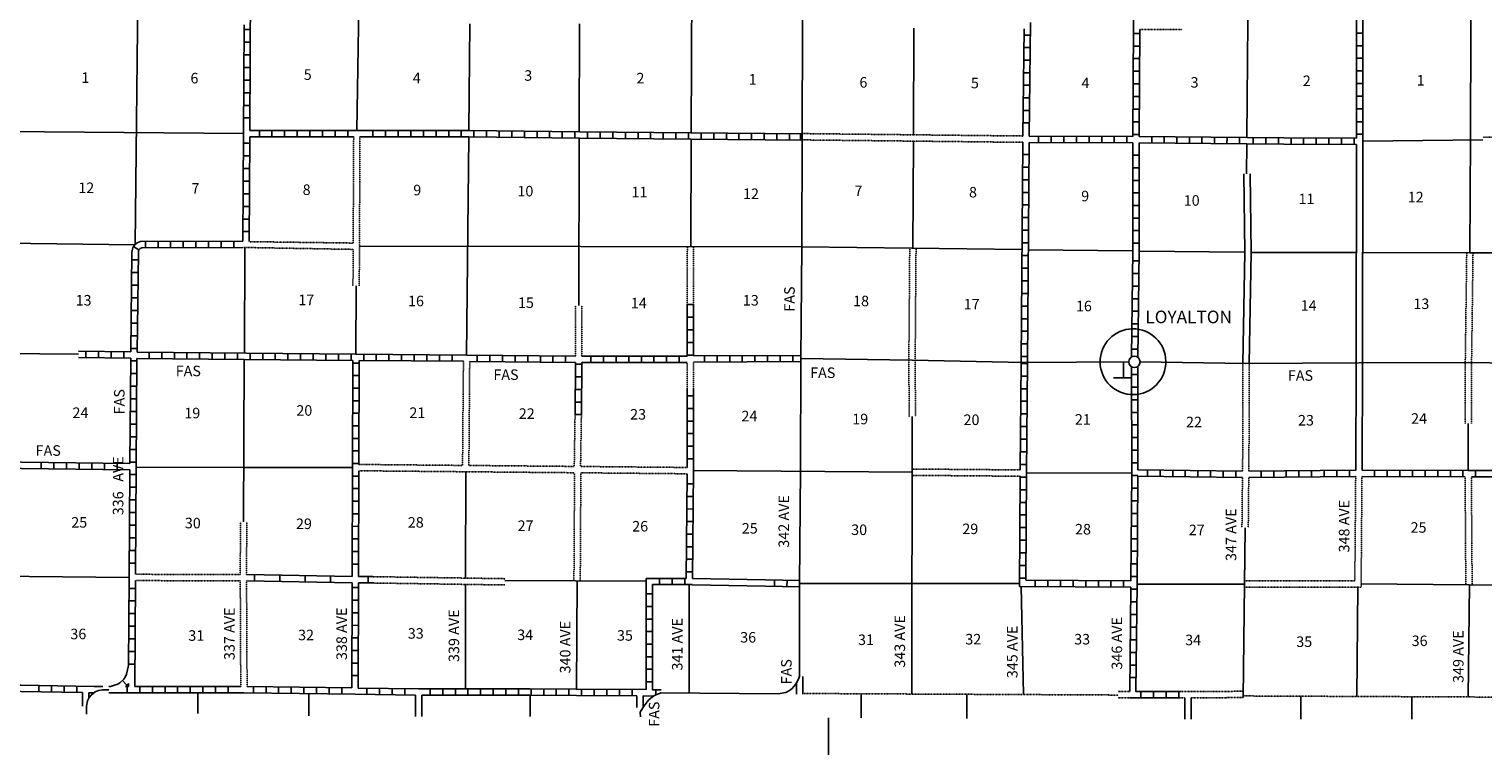
# Model space of a CAD drawing. Extents: x 1317458 to 1899026, y 16348238 to 16787044.
# Drawn here: x 1516482 to 1585591, y 16435305 to 16469351 of the extents above; entities that cross this region are included whole.
import ezdxf

# ---------------------------------------------------------------- set-up
doc = ezdxf.new("R2010")
doc.units = 0
doc.header["$MEASUREMENT"] = 0
doc.linetypes.add('DGN_STYLE_3', pattern=[0.0011, 0, -0.0011])
doc.linetypes.add('DGN_STYLE_4', pattern=[0.0022, 0, -0.0011, 0, -0.0011])
for name, color, linetype in [('L10', 7, 'CONTINUOUS'), ('L11', 7, 'CONTINUOUS'), ('L13', 7, 'CONTINUOUS'), ('L14', 7, 'CONTINUOUS'), ('L16', 7, 'CONTINUOUS'), ('L2', 7, 'CONTINUOUS'), ('L21', 7, 'CONTINUOUS'), ('L30', 7, 'CONTINUOUS'), ('L31', 7, 'CONTINUOUS'), ('L4', 7, 'CONTINUOUS'), ('L55', 7, 'CONTINUOUS'), ('L8', 7, 'CONTINUOUS'), ('L9', 7, 'CONTINUOUS')]:
    doc.layers.add(name, color=color, linetype=linetype)
doc.styles.add('STYLE-FONT002', font='font002.shx')

# ---------------------------------------------------------------- blocks, each defined once
blk = doc.blocks.new('TWN_4')
at = {"layer": 'L16', "color": 7, "linetype": 'CONTINUOUS'}
blk.add_circle((4, -2), 269, dxfattribs=at)

msp = doc.modelspace()

# ---------------------------------------------------------------- linework, layer by layer
at = {"layer": 'L10', "color": 30, "linetype": 'CONTINUOUS'}
for p, q in [((1551495, 16443192), (1548011, 16443255)), ((1551490, 16442892), (1548007, 16442955)), ((1552961, 16437763), (1552961, 16438273)), ((1553261, 16437763), (1553261, 16438600))]:
    msp.add_line(p, q, dxfattribs=at)
at = {"layer": 'L10', "color": 30, "linetype": 'CONTINUOUS', "flags": 128}
for points in [[(1579577, 16463872), (1579560, 16453497)], [(1579877, 16464022), (1579860, 16453497)], [(1574230, 16462478), (1574269, 16458747)], [(1574530, 16462481), (1574569, 16458747)], [(1574269, 16458747), (1574177, 16453472)], [(1574569, 16458747), (1574477, 16453472)], [(1579560, 16453497), (1579552, 16448397)], [(1579860, 16453497), (1579852, 16448397)]]:
    msp.add_lwpolyline(points, dxfattribs=at)
at = {"layer": 'L11', "color": 31, "linetype": 'DGN_STYLE_3'}
for p, q in [((1537088, 16448627), (1532155, 16448672)), ((1542397, 16448579), (1537388, 16448624)), ((1547769, 16448530), (1542698, 16448576)), ((1532154, 16448372), (1542411, 16448279)), ((1542711, 16448276), (1547769, 16448230)), ((1526530, 16445944), (1526525, 16444727)), ((1526830, 16445944), (1526825, 16444726)), ((1571212, 16437888), (1574196, 16437898)), ((1571213, 16437588), (1571427, 16437589)), ((1571727, 16437590), (1574193, 16437598))]:
    msp.add_line(p, q, dxfattribs=at)
at = {"layer": 'L11', "color": 31, "linetype": 'DGN_STYLE_3', "flags": 128}
for points in [[(1569276, 16469338), (1571291, 16469330)], [(1531912, 16464238), (1531887, 16459188)], [(1532212, 16464238), (1532187, 16459038), (1532177, 16457160)], [(1553236, 16464388), (1563721, 16464273)], [(1553236, 16464088), (1563718, 16463973)], [(1590102, 16464188), (1585589, 16464224)], [(1526645, 16458980), (1531887, 16458888)], [(1526945, 16459255), (1531887, 16459188)], [(1531887, 16458888), (1531878, 16457159)], [(1547773, 16459013), (1547761, 16456263)], [(1548073, 16459013), (1548061, 16456263)], [(1558344, 16458944), (1558302, 16453622), (1558318, 16450942)], [(1558644, 16458940), (1558602, 16453622), (1558618, 16450944)], [(1584819, 16458730), (1584818, 16458530), (1584752, 16453513)], [(1585120, 16458730), (1585118, 16458530), (1585052, 16453513)], [(1542461, 16456225), (1542453, 16453823)], [(1542761, 16456224), (1542753, 16453822)], [(1537128, 16453572), (1537088, 16448627)], [(1537428, 16453563), (1537388, 16448624)], [(1547761, 16453522), (1547763, 16452252)], [(1548061, 16453530), (1548063, 16452252)], [(1574177, 16453472), (1574169, 16448349)], [(1574477, 16453471), (1574469, 16448348)], [(1584752, 16453513), (1584747, 16450614)], [(1585052, 16453513), (1585047, 16450613)], [(1542436, 16451047), (1542397, 16448579)], [(1542736, 16451038), (1542698, 16448576)], [(1542411, 16448279), (1542382, 16443140)], [(1542711, 16448276), (1542682, 16443139)], [(1563594, 16448413), (1558469, 16448455)], [(1563594, 16448113), (1558469, 16448155)], [(1574160, 16448049), (1574136, 16445669)], [(1574460, 16448048), (1574436, 16445665)], [(1579543, 16448097), (1579502, 16443147)], [(1579843, 16448097), (1579799, 16442847)], [(1584743, 16448088), (1584778, 16442956)], [(1585043, 16448088), (1585078, 16442954)], [(1526525, 16444727), (1526520, 16443447)], [(1526825, 16444726), (1526820, 16443444)], [(1521537, 16443455), (1523163, 16443452)], [(1521537, 16443155), (1523163, 16443152)], [(1523163, 16443452), (1526520, 16443447)], [(1523163, 16443152), (1526520, 16443147)], [(1526520, 16443147), (1526545, 16438122)], [(1526820, 16443138), (1526845, 16438122)], [(1532822, 16443343), (1539106, 16443247)], [(1532822, 16443043), (1539101, 16442947)], [(1574260, 16443138), (1579502, 16443147)], [(1574252, 16442838), (1579799, 16442847)], [(1568802, 16437888), (1568246, 16437886)], [(1568860, 16437588), (1568248, 16437586)]]:
    msp.add_lwpolyline(points, dxfattribs=at)
at = {"layer": 'L13', "color": 7, "linetype": 'CONTINUOUS'}
for p, q in [((1532018, 16453906), (1532026, 16457159)), ((1526712, 16453663), (1526680, 16445944)), ((1547861, 16442963), (1547861, 16437809))]:
    msp.add_line(p, q, dxfattribs=at)
at = {"layer": 'L13', "color": 7, "linetype": 'CONTINUOUS', "flags": 128}
for points in [[(1521812, 16485489), (1521529, 16459126)], [(1548003, 16474897), (1547961, 16464422)], [(1585035, 16474522), (1585002, 16464230)], [(1532203, 16473414), (1532062, 16464538)], [(1574369, 16464197), (1574442, 16473367)], [(1537436, 16469597), (1537386, 16464530)], [(1542653, 16469597), (1542636, 16464472)], [(1558544, 16469388), (1558520, 16464330)], [(1505854, 16464572), (1526678, 16464388)], [(1537386, 16464230), (1537278, 16453863)], [(1542636, 16464172), (1542611, 16456224)], [(1547953, 16464122), (1547931, 16459013)], [(1558519, 16464030), (1558494, 16458942)], [(1574355, 16462479), (1574366, 16463898)], [(1579877, 16464022), (1585590, 16464089)], [(1585002, 16464229), (1584969, 16458730)], [(1521508, 16459103), (1500512, 16459372)], [(1526737, 16458947), (1526720, 16453972)], [(1553211, 16459005), (1532187, 16459038)], [(1553211, 16459005), (1563677, 16458880)], [(1563977, 16458872), (1568944, 16458813)], [(1569244, 16458805), (1574269, 16458755)], [(1574569, 16458747), (1579568, 16458738)], [(1579868, 16458738), (1584969, 16458730)], [(1584969, 16458730), (1590124, 16458722)], [(1500454, 16454072), (1518835, 16453906)], [(1558459, 16450943), (1558436, 16437772)], [(1584897, 16450614), (1584893, 16448388)], [(1526691, 16448530), (1521570, 16448538)], [(1531854, 16448522), (1526691, 16448530)], [(1537236, 16448339), (1537228, 16443279)], [(1548069, 16448380), (1558469, 16448305)], [(1563894, 16448263), (1568894, 16448272)], [(1574286, 16445667), (1574259, 16442988)], [(1521237, 16443305), (1511712, 16443397), (1510837, 16443397)], [(1539104, 16443155), (1545819, 16443124)], [(1542532, 16443139), (1542503, 16438005)], [(1553111, 16443013), (1563561, 16443022)], [(1569154, 16442988), (1574254, 16442988)], [(1574254, 16442988), (1574193, 16437598)], [(1579801, 16442995), (1584936, 16442955), (1587073, 16442934)], [(1537228, 16442979), (1537220, 16437988)], [(1563647, 16442873), (1563744, 16437747)], [(1579652, 16442847), (1579602, 16437630)], [(1584945, 16442955), (1584885, 16437655)]]:
    msp.add_lwpolyline(points, dxfattribs=at)
at = {"layer": 'L2', "color": 7, "linetype": 'DGN_STYLE_4'}
msp.add_line((1574194, 16437677), (1590068, 16437605), dxfattribs=at)
at = {"layer": 'L2', "color": 7, "linetype": 'DGN_STYLE_4', "flags": 128}
msp.add_lwpolyline([(1553261, 16437794), (1568247, 16437720)], dxfattribs=at)
at = {"layer": 'L31', "color": 7, "linetype": 'CONTINUOUS'}
for p, q in [((1568510, 16453530), (1568510, 16452805)), ((1568027, 16452788), (1568885, 16452788))]:
    msp.add_line(p, q, dxfattribs=at)
msp.add_ellipse((1568956, 16453551), major_axis=(-22, 1563), ratio=0.999963, dxfattribs=at)
at = {"layer": 'L4', "color": 2, "linetype": 'CONTINUOUS', "flags": 128}
for points in [[(1553161, 16453705), (1553211, 16459005), (1553236, 16464238), (1553244, 16469597), (1553253, 16474922)], [(1553111, 16438600), (1553111, 16443013), (1553153, 16448413), (1553161, 16453705)], [(1568752, 16453547), (1563786, 16453522), (1558452, 16453622), (1553161, 16453705)], [(1574327, 16453472), (1569294, 16453547)], [(1589013, 16453447), (1584902, 16453513), (1579710, 16453497), (1574327, 16453472)], [(1552097, 16437772), (1552448, 16437837), (1552622, 16437930), (1552749, 16438026), (1552913, 16438213), (1553009, 16438375), (1553075, 16438516), (1553111, 16438600)], [(1520279, 16437969), (1519988, 16437972), (1519780, 16437935), (1519629, 16437868), (1519437, 16437722), (1519346, 16437610), (1519263, 16437452), (1519213, 16437199), (1519211, 16436815)], [(1546511, 16437821), (1546449, 16437794), (1546269, 16437727), (1546185, 16437685), (1546031, 16437577), (1545943, 16437499), (1545859, 16437403), (1545725, 16437205), (1545659, 16437105), (1545536, 16436912), (1545540, 16436679)], [(1546511, 16437821), (1552097, 16437772)]]:
    msp.add_lwpolyline(points, dxfattribs=at)
at = {"layer": 'L55', "color": 7, "linetype": 'CONTINUOUS'}
for p, q in [((1519029, 16437838), (1519029, 16437195)), ((1519329, 16437830), (1519329, 16437588)), ((1524503, 16437813), (1524503, 16436838)), ((1529778, 16437772), (1529778, 16436738)), ((1534853, 16437713), (1534853, 16436697)), ((1535153, 16437713), (1535153, 16436697)), ((1540295, 16437722), (1540295, 16436697)), ((1545378, 16437681), (1545378, 16437126)), ((1545678, 16437679), (1545678, 16437134)), ((1556036, 16437780), (1556036, 16436630)), ((1561052, 16437738), (1561052, 16436613)), ((1571427, 16437589), (1571427, 16436572)), ((1571727, 16437590), (1571727, 16436572)), ((1576927, 16437647), (1576927, 16436572)), ((1582218, 16437638), (1582218, 16436572)), ((1554486, 16436630), (1554486, 16424605))]:
    msp.add_line(p, q, dxfattribs=at)
at = {"layer": 'L8', "color": 1, "linetype": 'CONTINUOUS'}
for p, q in [((1526995, 16469330), (1526695, 16469330)), ((1526995, 16468730), (1526695, 16468730)), ((1563772, 16469070), (1564070, 16469067)), ((1569277, 16469147), (1568977, 16469147)), ((1579885, 16469164), (1579585, 16469164)), ((1579885, 16468563), (1579585, 16468563)), ((1526995, 16468130), (1526695, 16468130)), ((1563759, 16467877), (1564057, 16467874)), ((1563765, 16468474), (1564064, 16468470)), ((1569269, 16468547), (1568969, 16468547)), ((1569269, 16467947), (1568969, 16467947)), ((1579885, 16467963), (1579585, 16467963)), ((1526987, 16467530), (1526687, 16467530)), ((1563752, 16467280), (1564051, 16467277)), ((1569269, 16467347), (1568969, 16467347)), ((1579885, 16467363), (1579585, 16467363)), ((1526987, 16466930), (1526687, 16466930)), ((1563746, 16466684), (1564044, 16466681)), ((1569260, 16466747), (1568960, 16466747)), ((1579885, 16466763), (1579585, 16466763)), ((1526987, 16466330), (1526687, 16466330)), ((1563739, 16466087), (1564038, 16466084)), ((1569260, 16466147), (1568960, 16466147)), ((1579877, 16466163), (1579577, 16466163)), ((1526978, 16465130), (1526678, 16465130)), ((1526987, 16465730), (1526687, 16465730)), ((1563733, 16465491), (1564031, 16465487)), ((1569260, 16465547), (1568960, 16465547)), ((1579877, 16465563), (1579577, 16465563)), ((1527428, 16464238), (1527428, 16464538)), ((1528028, 16464238), (1528028, 16464538)), ((1528628, 16464238), (1528628, 16464538)), ((1529228, 16464238), (1529228, 16464538)), ((1529828, 16464238), (1529828, 16464538)), ((1530428, 16464238), (1530428, 16464538)), ((1531028, 16464238), (1531028, 16464538)), ((1531628, 16464238), (1531628, 16464538)), ((1532828, 16464238), (1532828, 16464538)), ((1533428, 16464238), (1533428, 16464538)), ((1534028, 16464238), (1534028, 16464538)), ((1534628, 16464238), (1534628, 16464538)), ((1535228, 16464230), (1535228, 16464530)), ((1535828, 16464230), (1535828, 16464530)), ((1536428, 16464230), (1536428, 16464530)), ((1537028, 16464230), (1537028, 16464530)), ((1537628, 16464230), (1537628, 16464530)), ((1538228, 16464222), (1538228, 16464522)), ((1538828, 16464213), (1538828, 16464513)), ((1539428, 16464205), (1539428, 16464505)), ((1540028, 16464197), (1540028, 16464497)), ((1540628, 16464197), (1540628, 16464497)), ((1541228, 16464188), (1541228, 16464488)), ((1541828, 16464180), (1541828, 16464480)), ((1542428, 16464172), (1542428, 16464472)), ((1543028, 16464172), (1543028, 16464472)), ((1543628, 16464163), (1543628, 16464463)), ((1544228, 16464155), (1544228, 16464455)), ((1544828, 16464155), (1544828, 16464455)), ((1545428, 16464147), (1545428, 16464447)), ((1546028, 16464138), (1546028, 16464438)), ((1546628, 16464138), (1546628, 16464438)), ((1547228, 16464130), (1547228, 16464430)), ((1547828, 16464122), (1547828, 16464422)), ((1548428, 16464122), (1548428, 16464422)), ((1549028, 16464113), (1549028, 16464413)), ((1549628, 16464113), (1549628, 16464413)), ((1563727, 16464894), (1564025, 16464891)), ((1569252, 16464947), (1568952, 16464947)), ((1579877, 16464952), (1579577, 16464952)), ((1526978, 16463930), (1526678, 16463930)), ((1550228, 16464105), (1550228, 16464405)), ((1550828, 16464097), (1550828, 16464397)), ((1551428, 16464097), (1551428, 16464397)), ((1552028, 16464088), (1552028, 16464388)), ((1552628, 16464080), (1552628, 16464380)), ((1553153, 16464080), (1553153, 16464380)), ((1564469, 16463963), (1564469, 16464263)), ((1565069, 16463963), (1565069, 16464263)), ((1565669, 16463963), (1565669, 16464263)), ((1566269, 16463963), (1566269, 16464263)), ((1566869, 16463955), (1566869, 16464255)), ((1567469, 16463955), (1567469, 16464255)), ((1568069, 16463955), (1568069, 16464255)), ((1568669, 16463955), (1568669, 16464255)), ((1569252, 16464347), (1568952, 16464347)), ((1569846, 16463942), (1569849, 16464240)), ((1570442, 16463936), (1570445, 16464234)), ((1571039, 16463930), (1571042, 16464229)), ((1571636, 16463924), (1571638, 16464223)), ((1572232, 16463919), (1572235, 16464217)), ((1572829, 16463913), (1572832, 16464211)), ((1573425, 16463907), (1573428, 16464205)), ((1574022, 16463901), (1574025, 16464200)), ((1574669, 16463897), (1574669, 16464197)), ((1575269, 16463888), (1575269, 16464188)), ((1575869, 16463880), (1575869, 16464180)), ((1576469, 16463880), (1576469, 16464180)), ((1577069, 16463880), (1577069, 16464180)), ((1577669, 16463880), (1577669, 16464180)), ((1578269, 16463872), (1578269, 16464172)), ((1578868, 16463872), (1578868, 16464172)), ((1579468, 16463872), (1579468, 16464172)), ((1579877, 16464367), (1579577, 16464367)), ((1526970, 16463330), (1526670, 16463330)), ((1563711, 16463397), (1564011, 16463397)), ((1568945, 16463359), (1569243, 16463359)), ((1526970, 16462730), (1526670, 16462730)), ((1563711, 16462797), (1564011, 16462797)), ((1568945, 16462762), (1569243, 16462762)), ((1526962, 16462130), (1526662, 16462130)), ((1563702, 16462197), (1564002, 16462197)), ((1568945, 16462165), (1569243, 16462165)), ((1526962, 16461530), (1526662, 16461530)), ((1563694, 16460997), (1563994, 16460997)), ((1563702, 16461597), (1564002, 16461597)), ((1568945, 16461569), (1569243, 16461569)), ((1568945, 16460972), (1569243, 16460972)), ((1526953, 16460930), (1526653, 16460930)), ((1526953, 16460330), (1526653, 16460330)), ((1563686, 16460397), (1563986, 16460397)), ((1568945, 16460375), (1569243, 16460375)), ((1526945, 16459730), (1526645, 16459730)), ((1563686, 16459797), (1563986, 16459797)), ((1568945, 16459779), (1569243, 16459779)), ((1521704, 16458868), (1521450, 16459030)), ((1522012, 16458955), (1522012, 16459255)), ((1522612, 16458963), (1522612, 16459263)), ((1523212, 16458963), (1523212, 16459263)), ((1523812, 16458963), (1523812, 16459263)), ((1524412, 16458972), (1524412, 16459272)), ((1525012, 16458972), (1525012, 16459272)), ((1525612, 16458972), (1525612, 16459272)), ((1526212, 16458980), (1526212, 16459280)), ((1563677, 16459197), (1563977, 16459197)), ((1568945, 16459182), (1569243, 16459182)), ((1521670, 16458388), (1521370, 16458388)), ((1563677, 16458597), (1563977, 16458597)), ((1569235, 16458347), (1568935, 16458347)), ((1521662, 16457788), (1521362, 16457788)), ((1563669, 16457997), (1563969, 16457997)), ((1569235, 16457747), (1568935, 16457747)), ((1521654, 16457188), (1521354, 16457188)), ((1563669, 16457397), (1563969, 16457397)), ((1569227, 16457147), (1568927, 16457147)), ((1521654, 16456588), (1521354, 16456588)), ((1547761, 16456263), (1548061, 16456263)), ((1563661, 16456797), (1563961, 16456797)), ((1563661, 16456197), (1563961, 16456197)), ((1569219, 16456547), (1568919, 16456547)), ((1521645, 16455988), (1521345, 16455988)), ((1547761, 16455663), (1548061, 16455663)), ((1563652, 16455597), (1563952, 16455597)), ((1569210, 16455947), (1568910, 16455947)), ((1521629, 16454788), (1521329, 16454788)), ((1521637, 16455388), (1521337, 16455388)), ((1547761, 16455063), (1548061, 16455063)), ((1563644, 16454997), (1563944, 16454997)), ((1569202, 16455347), (1568902, 16455347)), ((1569202, 16454747), (1568902, 16454747)), ((1519187, 16453747), (1519187, 16454047)), ((1521620, 16454188), (1521320, 16454188)), ((1547761, 16454463), (1548061, 16454463)), ((1563644, 16454397), (1563944, 16454397)), ((1569194, 16454147), (1568894, 16454147)), ((1519787, 16453738), (1519787, 16454038)), ((1520387, 16453730), (1520387, 16454030)), ((1520987, 16453730), (1520987, 16454030)), ((1521612, 16453588), (1521312, 16453588)), ((1522187, 16453713), (1522187, 16454013)), ((1522787, 16453705), (1522787, 16454005)), ((1523387, 16453705), (1523387, 16454005)), ((1523987, 16453697), (1523987, 16453997)), ((1524587, 16453688), (1524587, 16453988)), ((1525187, 16453680), (1525187, 16453980)), ((1525787, 16453680), (1525787, 16453980)), ((1526387, 16453672), (1526387, 16453972)), ((1526987, 16453663), (1526987, 16453963)), ((1527587, 16453655), (1527587, 16453955)), ((1528187, 16453655), (1528187, 16453955)), ((1528787, 16453647), (1528787, 16453947)), ((1529387, 16453638), (1529387, 16453938)), ((1529987, 16453630), (1529987, 16453930)), ((1530587, 16453630), (1530587, 16453930)), ((1531187, 16453622), (1531187, 16453922)), ((1531787, 16453622), (1531787, 16453922)), ((1531841, 16443355), (1531867, 16453612)), ((1532166, 16453489), (1531868, 16453490)), ((1532155, 16448672), (1532167, 16453605)), ((1532387, 16453613), (1532387, 16453913)), ((1532987, 16453605), (1532987, 16453905)), ((1533586, 16453597), (1533586, 16453897)), ((1534186, 16453597), (1534186, 16453897)), ((1534786, 16453588), (1534786, 16453888)), ((1535386, 16453580), (1535386, 16453880)), ((1535986, 16453572), (1535986, 16453872)), ((1536586, 16453572), (1536586, 16453872)), ((1537786, 16453563), (1537786, 16453863)), ((1538386, 16453555), (1538386, 16453855)), ((1538986, 16453547), (1538986, 16453847)), ((1539586, 16453547), (1539586, 16453847)), ((1540186, 16453538), (1540186, 16453838)), ((1540786, 16453538), (1540786, 16453838)), ((1541386, 16453530), (1541386, 16453830)), ((1541986, 16453530), (1541986, 16453830)), ((1542753, 16453438), (1542453, 16453438)), ((1543186, 16453522), (1543186, 16453822)), ((1543786, 16453522), (1543786, 16453822)), ((1544386, 16453522), (1544386, 16453822)), ((1544986, 16453522), (1544986, 16453822)), ((1545586, 16453530), (1545586, 16453830)), ((1546186, 16453530), (1546186, 16453830)), ((1546786, 16453530), (1546786, 16453830)), ((1547386, 16453530), (1547386, 16453830)), ((1547761, 16453863), (1548061, 16453863)), ((1548586, 16453530), (1548586, 16453830)), ((1549186, 16453538), (1549186, 16453838)), ((1549786, 16453538), (1549786, 16453838)), ((1550386, 16453538), (1550386, 16453838)), ((1550986, 16453547), (1550986, 16453847)), ((1551586, 16453547), (1551586, 16453847)), ((1552186, 16453547), (1552186, 16453847)), ((1552786, 16453555), (1552786, 16453855)), ((1563636, 16453797), (1563936, 16453797)), ((1563936, 16453472), (1563636, 16453472)), ((1521612, 16452988), (1521312, 16452988)), ((1532164, 16452893), (1531866, 16452894)), ((1542745, 16452838), (1542445, 16452838)), ((1563927, 16452872), (1563627, 16452872)), ((1568885, 16452947), (1569185, 16452947)), ((1521604, 16452388), (1521304, 16452388)), ((1532163, 16452296), (1531865, 16452297)), ((1542745, 16452238), (1542445, 16452238)), ((1563927, 16452272), (1563627, 16452272)), ((1568885, 16452347), (1569185, 16452347)), ((1521604, 16451788), (1521304, 16451788)), ((1532161, 16451700), (1531863, 16451700)), ((1542736, 16451638), (1542436, 16451638)), ((1547766, 16451928), (1548064, 16451928)), ((1547766, 16451328), (1548064, 16451329)), ((1563919, 16451672), (1563619, 16451672)), ((1568885, 16451747), (1569185, 16451747)), ((1521587, 16450588), (1521287, 16450588)), ((1521595, 16451188), (1521295, 16451188)), ((1532160, 16451103), (1531862, 16451104)), ((1542736, 16451038), (1542436, 16451038)), ((1547766, 16450731), (1548065, 16450732)), ((1563919, 16451072), (1563619, 16451072)), ((1568885, 16451147), (1569185, 16451147)), ((1521587, 16449988), (1521287, 16449988)), ((1532157, 16449910), (1531859, 16449910)), ((1532158, 16450506), (1531860, 16450507)), ((1547767, 16450135), (1548066, 16450135)), ((1563911, 16450472), (1563611, 16450472)), ((1568894, 16450547), (1569194, 16450547)), ((1568894, 16449947), (1569194, 16449947)), ((1521579, 16449388), (1521279, 16449388)), ((1532155, 16449313), (1531857, 16449314)), ((1547768, 16449538), (1548067, 16449539)), ((1563902, 16449272), (1563602, 16449272)), ((1563911, 16449872), (1563611, 16449872)), ((1568894, 16449347), (1569194, 16449347)), ((1517062, 16448472), (1517062, 16448772)), ((1517662, 16448463), (1517662, 16448763)), ((1518262, 16448455), (1518262, 16448755)), ((1518862, 16448447), (1518862, 16448747)), ((1519462, 16448438), (1519462, 16448738)), ((1520062, 16448430), (1520062, 16448730)), ((1520662, 16448422), (1520662, 16448722)), ((1521570, 16448788), (1521270, 16448788)), ((1532154, 16448717), (1531856, 16448717)), ((1547769, 16448942), (1548068, 16448942)), ((1563894, 16448672), (1563594, 16448672)), ((1568894, 16448747), (1569194, 16448747)), ((1521570, 16448188), (1521270, 16448188)), ((1532152, 16448120), (1531854, 16448121)), ((1532141, 16443347), (1532154, 16448372)), ((1563886, 16448072), (1563586, 16448072)), ((1568885, 16448147), (1569185, 16448147)), ((1569644, 16448113), (1569644, 16448413)), ((1570244, 16448105), (1570244, 16448405)), ((1570844, 16448097), (1570844, 16448397)), ((1571444, 16448088), (1571444, 16448388)), ((1572044, 16448080), (1572044, 16448380)), ((1572644, 16448072), (1572644, 16448372)), ((1573244, 16448063), (1573244, 16448363)), ((1573844, 16448055), (1573844, 16448355)), ((1575044, 16448055), (1575044, 16448355)), ((1575644, 16448063), (1575644, 16448363)), ((1576244, 16448072), (1576244, 16448372)), ((1576844, 16448072), (1576844, 16448372)), ((1577444, 16448080), (1577444, 16448380)), ((1578044, 16448088), (1578044, 16448388)), ((1578644, 16448097), (1578644, 16448397)), ((1579243, 16448097), (1579243, 16448397)), ((1580443, 16448105), (1580443, 16448405)), ((1581043, 16448097), (1581043, 16448397)), ((1581643, 16448097), (1581643, 16448397)), ((1582243, 16448097), (1582243, 16448397)), ((1582843, 16448097), (1582843, 16448397)), ((1583443, 16448097), (1583443, 16448397)), ((1584043, 16448088), (1584043, 16448388)), ((1584643, 16448088), (1584643, 16448388)), ((1585243, 16448088), (1585243, 16448388)), ((1521562, 16447588), (1521262, 16447588)), ((1532151, 16447523), (1531853, 16447524)), ((1547756, 16447154), (1548055, 16447150)), ((1547763, 16447750), (1548061, 16447747)), ((1563886, 16447472), (1563586, 16447472)), ((1568885, 16447547), (1569185, 16447547)), ((1521562, 16446988), (1521262, 16446988)), ((1532149, 16446927), (1531851, 16446927)), ((1547750, 16446557), (1548048, 16446554)), ((1563886, 16446872), (1563586, 16446872)), ((1568885, 16446947), (1569185, 16446947)), ((1521554, 16446388), (1521254, 16446388)), ((1521554, 16445788), (1521254, 16445788)), ((1532148, 16446330), (1531850, 16446331)), ((1547743, 16445961), (1548041, 16445957)), ((1563877, 16446272), (1563577, 16446272)), ((1568885, 16446347), (1569185, 16446347)), ((1521545, 16445188), (1521245, 16445188)), ((1532145, 16445137), (1531847, 16445138)), ((1532147, 16445733), (1531848, 16445734)), ((1547736, 16445364), (1548034, 16445361)), ((1563877, 16445672), (1563577, 16445672)), ((1563877, 16445072), (1563577, 16445072)), ((1568877, 16445747), (1569177, 16445747)), ((1568877, 16445147), (1569177, 16445147)), ((1521545, 16444588), (1521245, 16444588)), ((1532144, 16444540), (1531845, 16444541)), ((1547729, 16444767), (1548027, 16444764)), ((1563869, 16444472), (1563569, 16444472)), ((1568869, 16444547), (1569169, 16444547)), ((1521545, 16443988), (1521245, 16443988)), ((1532142, 16443944), (1531844, 16443944)), ((1547722, 16444171), (1548021, 16444167)), ((1563869, 16443872), (1563569, 16443872)), ((1568869, 16443947), (1569169, 16443947)), ((1531828, 16438063), (1531841, 16443055)), ((1532128, 16438047), (1532141, 16443047)), ((1532603, 16443047), (1532603, 16443347)), ((1545819, 16443263), (1545819, 16437978)), ((1546453, 16442963), (1546453, 16443263)), ((1547053, 16442963), (1547053, 16443263)), ((1547653, 16442963), (1547653, 16443263)), ((1547716, 16443574), (1548014, 16443571)), ((1553111, 16443163), (1551495, 16443192)), ((1551918, 16443184), (1551913, 16442886)), ((1552514, 16443173), (1552509, 16442875)), ((1553111, 16443162), (1553106, 16442864)), ((1563861, 16443272), (1563561, 16443272)), ((1564311, 16442872), (1564311, 16443172)), ((1564911, 16442863), (1564911, 16443163)), ((1565511, 16442863), (1565511, 16443163)), ((1566111, 16442855), (1566111, 16443155)), ((1566711, 16442855), (1566711, 16443155)), ((1567310, 16442847), (1567310, 16443147)), ((1567910, 16442847), (1567910, 16443147)), ((1568510, 16442838), (1568510, 16443138)), ((1568860, 16443347), (1569160, 16443347)), ((1521537, 16442788), (1521237, 16442788)), ((1532139, 16442821), (1531841, 16442822)), ((1545820, 16442522), (1546118, 16442522)), ((1546119, 16442963), (1546119, 16437975)), ((1553106, 16442863), (1551490, 16442892)), ((1568852, 16442747), (1569152, 16442747)), ((1521529, 16442188), (1521229, 16442188)), ((1532136, 16441628), (1531838, 16441628)), ((1532138, 16442224), (1531839, 16442225)), ((1545820, 16441926), (1546118, 16441925)), ((1568852, 16442147), (1569152, 16442147)), ((1521520, 16440988), (1521220, 16440988)), ((1521529, 16441588), (1521229, 16441588)), ((1532135, 16441031), (1531837, 16441032)), ((1545820, 16441329), (1546118, 16441329)), ((1568835, 16440947), (1569135, 16440947)), ((1568844, 16441547), (1569144, 16441547)), ((1521520, 16440388), (1521220, 16440388)), ((1532133, 16440434), (1531835, 16440435)), ((1545820, 16440732), (1546118, 16440732)), ((1568827, 16440347), (1569127, 16440347)), ((1521512, 16439788), (1521212, 16439788)), ((1532132, 16439838), (1531834, 16439839)), ((1545820, 16440136), (1546118, 16440136)), ((1545820, 16439539), (1546118, 16439539)), ((1568819, 16439747), (1569119, 16439747)), ((1521512, 16439188), (1521212, 16439188)), ((1532130, 16439241), (1531832, 16439242)), ((1545820, 16438942), (1546118, 16438942)), ((1568810, 16439147), (1569110, 16439147)), ((1516945, 16437872), (1516945, 16438172)), ((1517545, 16437863), (1517545, 16438163)), ((1518145, 16437855), (1518145, 16438155)), ((1518745, 16437847), (1518745, 16438147)), ((1520919, 16438404), (1521126, 16438189)), ((1532129, 16438645), (1531831, 16438645)), ((1545819, 16438346), (1546118, 16438346)), ((1568802, 16438547), (1569102, 16438547)), ((1521145, 16437830), (1521145, 16438130)), ((1521745, 16437830), (1521745, 16438130)), ((1522345, 16437830), (1522345, 16438130)), ((1522945, 16437830), (1522945, 16438130)), ((1523545, 16437822), (1523545, 16438122)), ((1524145, 16437822), (1524145, 16438122)), ((1524745, 16437822), (1524745, 16438122)), ((1525345, 16437822), (1525345, 16438122)), ((1525945, 16437822), (1525945, 16438122)), ((1527145, 16437813), (1527145, 16438113)), ((1527745, 16437805), (1527745, 16438105)), ((1528345, 16437805), (1528345, 16438105)), ((1528945, 16437797), (1528945, 16438097)), ((1529545, 16437788), (1529545, 16438088)), ((1530145, 16437780), (1530145, 16438080)), ((1530745, 16437772), (1530745, 16438072)), ((1531345, 16437763), (1531345, 16438063)), ((1532545, 16437747), (1532545, 16438047)), ((1533145, 16437738), (1533145, 16438038)), ((1533745, 16437730), (1533745, 16438030)), ((1534345, 16437722), (1534345, 16438022)), ((1535545, 16437713), (1535545, 16438013)), ((1536145, 16437713), (1536145, 16438013)), ((1536745, 16437713), (1536745, 16438013)), ((1537345, 16437713), (1537345, 16438013)), ((1537945, 16437722), (1537945, 16438022)), ((1538545, 16437722), (1538545, 16438022)), ((1539145, 16437722), (1539145, 16438022)), ((1539745, 16437722), (1539745, 16438022)), ((1540345, 16437722), (1540345, 16438022)), ((1540945, 16437713), (1540945, 16438013)), ((1541545, 16437713), (1541545, 16438013)), ((1542145, 16437705), (1542145, 16438005)), ((1542745, 16437705), (1542745, 16438005)), ((1543345, 16437697), (1543345, 16437997)), ((1543945, 16437697), (1543945, 16437997)), ((1544545, 16437688), (1544545, 16437988)), ((1545144, 16437680), (1545144, 16437980)), ((1545678, 16437679), (1546170, 16437674)), ((1546119, 16437975), (1546523, 16437971)), ((1546274, 16437729), (1546276, 16437973)), ((1569335, 16437588), (1569335, 16437888)), ((1569935, 16437588), (1569935, 16437888)), ((1570535, 16437588), (1570535, 16437888)), ((1571135, 16437588), (1571135, 16437888))]:
    msp.add_line(p, q, dxfattribs=at)
at = {"layer": 'L8', "color": 1, "linetype": 'CONTINUOUS', "flags": 128}
for points in [[(1527020, 16474830), (1526978, 16464538)], [(1579577, 16464172), (1579585, 16469397), (1579585, 16474522)], [(1579877, 16464022), (1579885, 16469397), (1579885, 16474522)], [(1568983, 16473082), (1568977, 16469488), (1568952, 16464255)], [(1526699, 16469555), (1526678, 16464388), (1526645, 16459280)], [(1563777, 16469363), (1563721, 16464273)], [(1564077, 16469663), (1564019, 16464263)], [(1569276, 16469338), (1569252, 16464247)], [(1553236, 16464379), (1542645, 16464472), (1537386, 16464530), (1532062, 16464538), (1526978, 16464538)], [(1526978, 16464238), (1526945, 16459255)], [(1531912, 16464238), (1526978, 16464238)], [(1553235, 16464080), (1542645, 16464172), (1537386, 16464230), (1532212, 16464238)], [(1563718, 16463973), (1563636, 16453522)], [(1564019, 16463963), (1563936, 16453522)], [(1564019, 16464263), (1568952, 16464255)], [(1564019, 16463963), (1568944, 16463955)], [(1568944, 16463955), (1568944, 16458813)], [(1569244, 16463947), (1574366, 16463904)], [(1569244, 16463947), (1569244, 16458805)], [(1569252, 16464247), (1574369, 16464197)], [(1574366, 16463898), (1576119, 16463880), (1579577, 16463872)], [(1574369, 16464197), (1576119, 16464180), (1579577, 16464172)], [(1521374, 16458740), (1521394, 16458893), (1521418, 16458966), (1521450, 16459030), (1521523, 16459122), (1521621, 16459193), (1521784, 16459256)], [(1521676, 16458736), (1521688, 16458826), (1521696, 16458852), (1521704, 16458868), (1521732, 16458903), (1521765, 16458927), (1521840, 16458956)], [(1526645, 16459280), (1521784, 16459256)], [(1526645, 16458980), (1521840, 16458956)], [(1521374, 16458740), (1521320, 16454022)], [(1521676, 16458736), (1521620, 16454013)], [(1568944, 16458813), (1568885, 16453780)], [(1569244, 16458805), (1569185, 16453755)], [(1547761, 16453822), (1547761, 16456263)], [(1548061, 16453830), (1548061, 16456263)], [(1521320, 16454022), (1518836, 16454050)], [(1521312, 16453722), (1518835, 16453750)], [(1521312, 16453722), (1521270, 16448713)], [(1521612, 16453713), (1521570, 16448563), (1521537, 16443455)], [(1526712, 16453664), (1521612, 16453713)], [(1532018, 16453912), (1521620, 16454013)], [(1531867, 16453613), (1526712, 16453664)], [(1542453, 16453823), (1537278, 16453863), (1532018, 16453906)], [(1537128, 16453572), (1532167, 16453605)], [(1542453, 16453522), (1537428, 16453563)], [(1542453, 16453522), (1542436, 16451038)], [(1542753, 16453522), (1542736, 16451038)], [(1547761, 16453822), (1542753, 16453822)], [(1547761, 16453522), (1542753, 16453522)], [(1553161, 16453855), (1548061, 16453830)], [(1553161, 16453555), (1548061, 16453530)], [(1563636, 16453522), (1563594, 16448413)], [(1563936, 16453522), (1563894, 16448263), (1563861, 16443172)], [(1568885, 16453313), (1568894, 16448272), (1568860, 16443138)], [(1569185, 16453330), (1569194, 16448422)], [(1547763, 16452252), (1547769, 16448530)], [(1548063, 16452252), (1548069, 16448380), (1548011, 16443255)], [(1521270, 16448713), (1516120, 16448780), (1510846, 16448813), (1500412, 16448930)], [(1521270, 16448413), (1516120, 16448480), (1510996, 16448513)], [(1521270, 16448413), (1521237, 16443305), (1521210, 16439117)], [(1547769, 16448230), (1547711, 16443263)], [(1563594, 16448113), (1563560, 16442874)], [(1569194, 16448122), (1569159, 16442988)], [(1569194, 16448422), (1574169, 16448349)], [(1569194, 16448122), (1574160, 16448049)], [(1574460, 16448048), (1579543, 16448097)], [(1574469, 16448348), (1579552, 16448397)], [(1579843, 16448097), (1584743, 16448088)], [(1579852, 16448397), (1584893, 16448388)], [(1584893, 16448388), (1590043, 16448388)], [(1585043, 16448088), (1590043, 16448088)], [(1521537, 16443155), (1521504, 16438130)], [(1532141, 16443347), (1532822, 16443343)], [(1532141, 16443047), (1532822, 16443043)], [(1547711, 16443263), (1545819, 16443263)], [(1563861, 16443172), (1568860, 16443138)], [(1569154, 16442988), (1569094, 16437888), (1571212, 16437888)], [(1548008, 16442963), (1546119, 16442963)], [(1563560, 16442874), (1568852, 16442838)], [(1568852, 16442838), (1568802, 16437888)], [(1521210, 16439117), (1521117, 16438705), (1521053, 16438574), (1520985, 16438469), (1520804, 16438295), (1520702, 16438236), (1520488, 16438166), (1520354, 16438130)], [(1519985, 16438130), (1519570, 16438130), (1516087, 16438188), (1513945, 16438197)], [(1521204, 16438263), (1521066, 16438130)], [(1521204, 16438263), (1521204, 16438130)], [(1519029, 16437838), (1516087, 16437888), (1513954, 16437897)], [(1519578, 16437830), (1519329, 16437830)], [(1520354, 16438130), (1520276, 16438130)], [(1534853, 16437713), (1531978, 16437755), (1526695, 16437822), (1520281, 16437829)], [(1521204, 16438130), (1521066, 16438130)], [(1526545, 16438122), (1521504, 16438130)], [(1531828, 16438063), (1526845, 16438122)], [(1535136, 16438013), (1534995, 16438013), (1532128, 16438047)], [(1545819, 16437978), (1542503, 16438005), (1540286, 16438022), (1535136, 16438013)], [(1545378, 16437681), (1542503, 16437705), (1540286, 16437722), (1535153, 16437713)], [(1568860, 16437588), (1571202, 16437588)]]:
    msp.add_lwpolyline(points, dxfattribs=at)
at = {"layer": 'L9', "color": 6, "linetype": 'CONTINUOUS'}
for p, q in [((1527203, 16443438), (1527203, 16443138)), ((1528403, 16443413), (1528403, 16443113)), ((1529603, 16443397), (1529603, 16443097)), ((1530803, 16443372), (1530803, 16443072))]:
    msp.add_line(p, q, dxfattribs=at)
at = {"layer": 'L9', "color": 6, "linetype": 'CONTINUOUS', "flags": 128}
for points in [[(1526820, 16443444), (1531841, 16443355)], [(1526820, 16443138), (1531841, 16443055)]]:
    msp.add_lwpolyline(points, dxfattribs=at)

# ---------------------------------------------------------------- block references
at = {"layer": 'L16', "color": 7, "linetype": 'CONTINUOUS', "xscale": 1.000000000173473, "yscale": 1.000000000173473, "zscale": 1.000000000173473, "rotation": 0.001067218870610318}
msp.add_blockref('TWN_4', (1569019, 16453547), dxfattribs=at)

# ---------------------------------------------------------------- texts
at = {"layer": 'L14', "color": 1, "linetype": 'CONTINUOUS', "style": 'STYLE-FONT002'}
for s, p in [('1', (1518970, 16466797)), ('6', (1524153, 16466772)), ('5', (1529537, 16466938)), ('4', (1534720, 16466780)), ('3', (1540020, 16466897)), ('2', (1545353, 16466772)), ('1', (1550686, 16466713)), ('6', (1555953, 16466572)), ('5', (1561252, 16466538)), ('4', (1566511, 16466547)), ('3', (1571694, 16466572)), ('2', (1577027, 16466647)), ('1', (1582443, 16466672)), ('12', (1518820, 16461563)), ('7', (1524203, 16461538)), ('8', (1529487, 16461472)), ('9', (1534745, 16461455)), ('10', (1539695, 16461405)), ('11', (1545120, 16461363)), ('12', (1550419, 16461280)), ('7', (1555719, 16461422)), ('8', (1561161, 16461355)), ('9', (1566494, 16461172)), ('10', (1571369, 16460963)), ('11', (1576827, 16461038)), ('12', (1582018, 16461122)), ('13', (1518695, 16456222)), ('17', (1529278, 16456238)), ('16', (1534495, 16456188)), ('15', (1539720, 16456105)), ('14', (1545086, 16456088)), ('13', (1550411, 16456222)), ('18', (1555653, 16456188)), ('17', (1560911, 16456038)), ('16', (1566244, 16455947)), ('14', (1576927, 16455972)), ('13', (1582285, 16456055)), ('24', (1518545, 16450880)), ('19', (1523862, 16450863)), ('20', (1529187, 16450988)), ('21', (1534561, 16450880)), ('22', (1539761, 16450838)), ('23', (1545053, 16450805)), ('24', (1550344, 16450722)), ('19', (1555611, 16450580)), ('20', (1560902, 16450547)), ('21', (1566194, 16450563)), ('22', (1571477, 16450438)), ('23', (1576802, 16450522)), ('24', (1582177, 16450605)), ('25', (1518487, 16445672)), ('30', (1523887, 16445638)), ('29', (1529170, 16445605)), ('28', (1534486, 16445672)), ('27', (1539703, 16445513)), ('26', (1545153, 16445488)), ('25', (1550361, 16445388)), ('30', (1555561, 16445322)), ('29', (1560844, 16445363)), ('28', (1566202, 16445347)), ('27', (1571610, 16445313)), ('25', (1582152, 16445430)), ('36', (1518445, 16440372)), ('31', (1524053, 16440297)), ('32', (1529270, 16440322)), ('33', (1534486, 16440397)), ('34', (1539686, 16440330)), ('35', (1544428, 16440301)), ('36', (1550286, 16440213)), ('31', (1555886, 16440097)), ('32', (1560986, 16440122)), ('33', (1566161, 16440122)), ('34', (1571435, 16440088)), ('35', (1576719, 16440005)), ('36', (1582202, 16440047))]:
    msp.add_text(s, height=500, rotation=0.00001, dxfattribs=at).set_placement(p)
at = {"layer": 'L16', "color": 7, "linetype": 'CONTINUOUS', "style": 'STYLE-FONT002'}
msp.add_text('LOYALTON', height=600, rotation=0.00001, dxfattribs=at).set_placement((1569544, 16455380))
at = {"layer": 'L21', "color": 7, "linetype": 'CONTINUOUS', "style": 'STYLE-FONT002'}
for rotation, p in [(89.99999, (1552878, 16455930)), (0.00001, (1523453, 16452863)), (0.00001, (1538553, 16452688)), (0.00001, (1553611, 16452780)), (0.00001, (1576319, 16452647)), (89.99999, (1521020, 16451055)), (0.00001, (1516795, 16449084)), (89.99999, (1552728, 16438230))]:
    msp.add_text('FAS', height=500, rotation=rotation, dxfattribs=at).set_placement(p)
at = {"layer": 'L30', "color": 7, "linetype": 'CONTINUOUS', "style": 'STYLE-FONT002'}
for s, p in [('336   AVE', (1520965, 16446259)), ('342 AVE', (1552607, 16444720)), ('347 AVE', (1573867, 16444087)), ('348 AVE', (1579243, 16444494)), ('337 AVE', (1526255, 16439381)), ('338 AVE', (1531591, 16439381)), ('339 AVE', (1536926, 16439290)), ('340 AVE', (1542216, 16438748)), ('341 AVE', (1547543, 16438883)), ('343 AVE', (1558123, 16439019)), ('345 AVE', (1563468, 16438521)), ('346 AVE', (1568441, 16438928)), ('349 AVE', (1584669, 16438295))]:
    msp.add_text(s, height=500, rotation=89.99999, dxfattribs=at).set_placement(p)
at = {"layer": 'L55', "color": 7, "linetype": 'CONTINUOUS', "style": 'STYLE-FONT002'}
msp.add_text('FAS', height=500, rotation=89.99999, dxfattribs=at).set_placement((1546444, 16436213))

doc.saveas('drawing.dxf')
